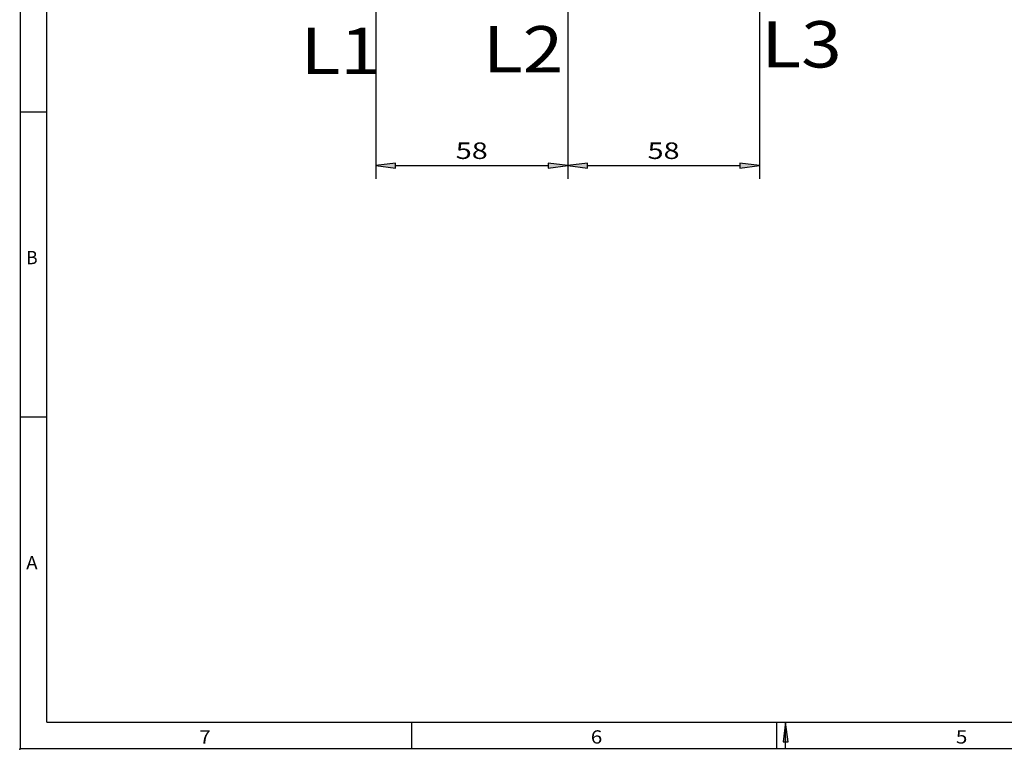
# Model space of a CAD drawing. Extents: x -1 to 395, y 0 to 286.
# Drawn here: x 0 to 149, y 0 to 110 of the extents above; entities that cross this region are included whole.
import ezdxf
from ezdxf.enums import TextEntityAlignment as Align

# ---------------------------------------------------------------- set-up
doc = ezdxf.new("R2010")
doc.units = 0
doc.layers.get('0').update_dxf_attribs({"linetype": 'CONTINUOUS'})
doc.layers.add('1', color=7, linetype='CONTINUOUS')
doc.styles.get("Standard").update_dxf_attribs({"font": 'isocp.shx'})
doc.dimstyles.get("Standard").update_dxf_attribs({"dimtxt": 2.5, "dimasz": 2.5, "dimexe": 1.25, "dimexo": 0.625, "dimtad": 1, "dimcen": 2.5, "dimazin": 3, "dimtfac": 1, "dimtmove": 0, "dimatfit": 3})

# ---------------------------------------------------------------- blocks, each defined once
blk = doc.blocks.new('*D96')
at = {"color": 7}
for p, q in [((53.854387, 147.739668), (53.854387, 86.233772)), ((82.854388, 147.739656), (82.854388, 86.233772)), ((56.828722, 88.233772), (79.880053, 88.233772))]:
    blk.add_line(p, q, dxfattribs=at)
for points in [[(56.828722, 88.625351), (53.854387, 88.233772), (56.828722, 87.842194)], [(79.880053, 87.842194), (82.854388, 88.233772), (79.880053, 88.625351)]]:
    blk.add_lwpolyline(points, close=True, dxfattribs=at)
for points in [[(56.828722, 88.625351), (53.854387, 88.233772), (56.828722, 88.625351), (56.828722, 87.842194)], [(79.880053, 87.842194), (82.854388, 88.233772), (79.880053, 87.842194), (79.880053, 88.625351)]]:
    blk.add_solid(points, dxfattribs=at)
blk.add_text('58', height=2.5, dxfattribs=at).set_placement((65.935801, 89.233772), (70.772976, 89.233772), align=Align.FIT)
blk = doc.blocks.new('*D97')
at = {"color": 7}
for p, q in [((82.854388, 147.739656), (82.854388, 86.233772)), ((111.854387, 147.739643), (111.854387, 86.233772)), ((85.828723, 88.233772), (108.880053, 88.233772))]:
    blk.add_line(p, q, dxfattribs=at)
for points in [[(85.828723, 88.625351), (82.854388, 88.233772), (85.828723, 87.842194)], [(108.880053, 87.842194), (111.854387, 88.233772), (108.880053, 88.625351)]]:
    blk.add_lwpolyline(points, close=True, dxfattribs=at)
for points in [[(85.828723, 88.625351), (82.854388, 88.233772), (85.828723, 88.625351), (85.828723, 87.842194)], [(108.880053, 87.842194), (111.854387, 88.233772), (108.880053, 87.842194), (108.880053, 88.625351)]]:
    blk.add_solid(points, dxfattribs=at)
blk.add_text('58', height=2.5, dxfattribs=at).set_placement((94.935801, 89.233772), (99.772976, 89.233772), align=Align.FIT)
blk = doc.blocks.new('BLOCK699')
at = {"color": 7}
blk.add_text('5', height=2, dxfattribs=at).set_placement((141.549042, 0.86836), (143.283905, 0.86836), align=Align.FIT)
blk = doc.blocks.new('BLOCK700')
at = {"color": 7}
blk.add_text('6', height=2, dxfattribs=at).set_placement((86.349045, 0.86836), (88.083916, 0.86836), align=Align.FIT)
blk = doc.blocks.new('BLOCK701')
at = {"color": 7}
blk.add_text('7', height=2, dxfattribs=at).set_placement((27.149042, 0.86836), (28.883913, 0.86836), align=Align.FIT)
blk = doc.blocks.new('BLOCK719')
at = {"color": 7}
blk.add_text('B', height=2, dxfattribs=at).set_placement((0.978662, 73.329422), (2.713532, 73.329422), align=Align.FIT)
blk = doc.blocks.new('BLOCK720')
at = {"color": 7}
blk.add_text('A', height=2, dxfattribs=at).set_placement((0.978662, 27.196087), (2.713532, 27.196087), align=Align.FIT)
blk = doc.blocks.new('BLOCK770')
at = {"layer": '1', "color": 8}
blk.add_line((115.803703, 0.110269), (115.803703, 4.110752), dxfattribs=at)
blk.add_lwpolyline([(116.195282, 1.136417), (115.803703, 4.110752), (115.412125, 1.136417)], close=True, dxfattribs=at)
blk.add_solid([(116.195282, 1.136417), (115.803703, 4.110752), (115.412125, 1.136417)], dxfattribs=at)
blk = doc.blocks.new('BLOCK786')
at = {"color": 7}
blk.add_text('L1', height=14, dxfattribs=at).set_placement((-80.764992, -154.645584), (-56.476807, -154.645584), align=Align.FIT)
blk = doc.blocks.new('BLOCK787')
at = {"color": 7}
blk.add_text('L2', height=14, dxfattribs=at).set_placement((-25.632599, -154.14444), (-1.344414, -154.14444), align=Align.FIT)
blk = doc.blocks.new('BLOCK788')
at = {"color": 7}
blk.add_text('L3', height=14, dxfattribs=at).set_placement((58.578232, -152.649384), (82.866417, -152.649384), align=Align.FIT)

msp = doc.modelspace()

# ---------------------------------------------------------------- linework, layer by layer
at = {"color": 1}
for q in [(4.1, 280.9), (390.5, 4.1)]:
    msp.add_line((4.1, 4.1), q, dxfattribs=at)
msp.add_point((0, 0), dxfattribs=at)
at = {"layer": '1', "color": 8}
for p, q in [((0.1, 0.1), (0.1, 284.9)), ((0.1, 96.366667), (4.1, 96.366667)), ((0.1, 50.233333), (4.1, 50.233333)), ((59.3, 0.1), (59.3, 4.1)), ((114.5, 0.1), (114.5, 4.1)), ((0.1, 0.1), (394.5, 0.1))]:
    msp.add_line(p, q, dxfattribs=at)

# ---------------------------------------------------------------- block references
at = {"xscale": 0.5, "yscale": 0.5, "zscale": 0.5}
for name in ['BLOCK788', 'BLOCK786', 'BLOCK787']:
    msp.add_blockref(name, (82.854401, 179.389648), dxfattribs=at)
for name in ['BLOCK719', 'BLOCK720', 'BLOCK701', 'BLOCK700', 'BLOCK699']:
    msp.add_blockref(name, (0, 0))
at = {"layer": '1'}
msp.add_blockref('BLOCK770', (0, 0), dxfattribs=at)

# ---------------------------------------------------------------- dimensions: what is measured, and where the dimension line sits
at = {"color": 0}
for base, p1, p2, picture, middle in [((53.854388, 88.233772), (82.854388, 147.739656), (53.854388, 147.739669), '*D96', (68.354388, 90.483772)), ((82.854388, 88.233772), (111.854388, 147.739643), (82.854388, 147.739656), '*D97', (97.354388, 90.483772))]:
    dim = msp.add_linear_dim(base=base, p1=p1, p2=p2, angle=179.999046, dimstyle='STANDARD', override={"dimlfac": 2}, dxfattribs=at)
    dim.commit()
    dim.dimension.update_dxf_attribs({"geometry": picture, "text_midpoint": middle, "dimtype": 160, "oblique_angle": 89.999523})

doc.saveas('drawing.dxf')
